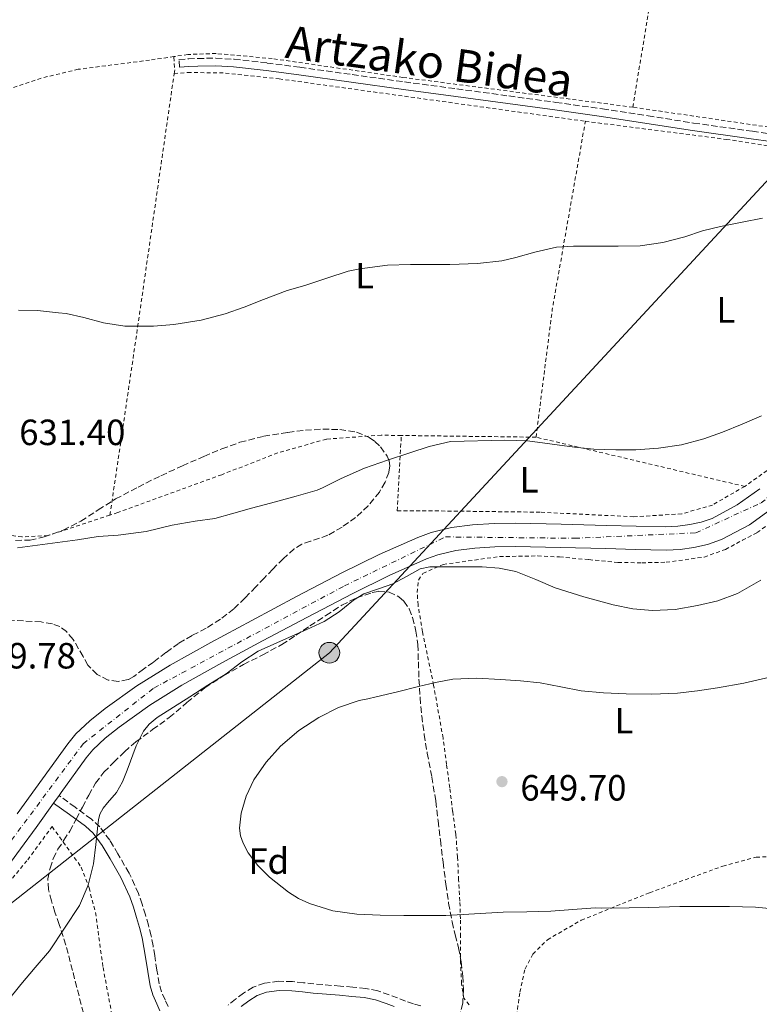
# Model space of a CAD drawing. Units: metres. Extents: x 589968 to 593399, y 4761411 to 4763769.
# Drawn here: x 592182 to 592385, y 4761957 to 4762228 of the extents above; entities that cross this region are included whole.
import ezdxf
from ezdxf.enums import TextEntityAlignment as Align

# ---------------------------------------------------------------- set-up
doc = ezdxf.new("R2010")
doc.units = ezdxf.units.M
doc.header["$MEASUREMENT"] = 0
for name, pattern in [('DGN Style 2', [1.7399219301090239, 1.043953158065414, -0.6959687720436097]), ('DGN Style 3', [2.435890702152634, 1.739921930109024, -0.6959687720436097]), ('DGN Style 4', [2.7856150101045474, 1.391937544087219, -0.6959687720436097, 0.001739921930109024, -0.6959687720436097]), ('DGN Style 5', [1.217945351076317, 0.5219765790327072, -0.6959687720436097])]:
    doc.linetypes.add(name, pattern=pattern)
for name, color, linetype, lineweight in [('Camino', 7, 'DGN Style 3', 0), ('Carretera', 9, 'Continuous', 0), ('Cierre de vial', 7, 'DGN Style 5', 0), ('Cota de punto acotado terreno', 7, 'Continuous', 0), ('Curva de nivel intermedia', 30, 'Continuous', 0), ('Eje de carretera', 7, 'DGN Style 4', 0), ('Etiqueta de uso rústico', 92, 'Continuous', 0), ('Etiqueta de zona arbolada', 92, 'Continuous', 0), ('Línea de asfalto', 7, 'Continuous', 13), ('Línea telefónica', 7, 'Continuous', 0), ('Margen derecho', 7, 'Continuous', 0), ('Poste tendido eléctrico', 7, 'Continuous', 0), ('Punto acotado terreno (símbolo)', 7, 'Continuous', 0), ('Tela metálica o alambrada', 7, 'DGN Style 2', 0), ('Transformador', 7, 'Continuous', 0), ('Zona arbolada', 92, 'DGN Style 3', 0)]:
    doc.layers.add(name, color=color, linetype=linetype, lineweight=lineweight)
doc.styles.add('Style-Arial', font='arial.ttf')

# ---------------------------------------------------------------- blocks, each defined once
blk = doc.blocks.new('5PATER')
at = {"layer": 'Punto acotado terreno (símbolo)', "linetype": 'Continuous', "lineweight": 0}
h = blk.add_hatch(color=51, dxfattribs=at)
edge = h.paths.add_edge_path()
edge.add_ellipse((0, 0), major_axis=(-0.1095731443231308, -0.1110710700762829), ratio=0.9994222409660317, start_angle=0, end_angle=360)
blk = doc.blocks.new('5PELE')
at = {"layer": 'Transformador', "linetype": 'Continuous', "lineweight": 0}
h = blk.add_hatch(color=9, dxfattribs=at)
edge = h.paths.add_edge_path()
edge.add_arc((-2.000000476837158e-05, 0), 0.2850000000000001, 0, 360)
at = {"layer": 'Transformador', "color": 252, "linetype": 'Continuous', "lineweight": 0}
blk.add_circle((-2.000000476837158e-05, 0), 0.2850000000000001, dxfattribs=at)

msp = doc.modelspace()

# ---------------------------------------------------------------- linework, layer by layer
at = {"layer": 'Camino', "color": 7, "linetype": 'DGN Style 3', "lineweight": 0}
for points in [[(592226.2100000011, 4762214.590000001, 627.2599999999948), (592226.0799999969, 4762216.670000001, 627.2599999999948), (592228.6499999973, 4762216.820000002, 627.3000000000029), (592231.2199999979, 4762216.970000001, 627.3399999999966), (592236.219999998, 4762217.060000001, 627.3800000000047), (592241.2199999981, 4762216.75, 627.3800000000047), (592250.2699999983, 4762215.720000002, 627.3399999999966), (592259.3000000007, 4762214.540000001, 627.3099999999977), (592273.6700000007, 4762212.529999999, 627.2599999999948), (592288.0300000017, 4762210.540000003, 627.2200000000013), (592302.3799999993, 4762208.600000001, 627.0800000000019), (592316.719999998, 4762206.670000001, 626.9799999999959), (592329.5700000003, 4762204.91, 627.2500000000001), (592342.4200000004, 4762203.11, 627.6000000000059), (592354.9200000018, 4762201.199999999, 627.7400000000054), (592367.4299999998, 4762199.240000002, 627.8399999999965), (592383.5700000002, 4762196.980000001, 627.9100000000036), (592399.7100000003, 4762194.730000001, 627.9799999999959), (592420.4100000003, 4762191.680000001, 627.8300000000019), (592430.7300000001, 4762190.060000001, 627.8699999999953), (592441.0299999998, 4762188.310000001, 628.2400000000052), (592452.6399999993, 4762186.250000001, 628.9199999999984), (592464.2499999988, 4762184.180000001, 629.6100000000006)], [(592223.1199999999, 4761956.61, 641.0899999999965), (592222.2800000015, 4761958.430000001, 641.0899999999965), (592221.3099999994, 4761960.7, 641.0899999999965), (592220.6299999976, 4761962.910000001, 641.0899999999965), (592220.0300000008, 4761966.65, 641.0899999999965), (592219.4299999995, 4761970.58, 641.0899999999965), (592218.9600000001, 4761973.300000001, 641.0899999999965), (592218.4400000017, 4761976.060000001, 641.0899999999965), (592217.6999999996, 4761978.980000002, 641.0899999999965), (592216.8700000002, 4761981.810000001, 641.0899999999965), (592215.9800000007, 4761984.710000001, 641.0599999999976), (592214.9600000014, 4761987.690000001, 640.9900000000056), (592212.390000001, 4761993.27, 640.7899999999936), (592209.3299999987, 4761998.52, 640.5399999999937), (592207.0699999989, 4762002.290000001, 640.3600000000009), (592204.36, 4762005.970000002, 640.1399999999995), (592202.0300000008, 4762008.090000001, 639.9400000000026), (592197.5300000014, 4762011.360000002, 639.4700000000013), (592193.1499999983, 4762014.58, 639.0200000000042)], [(592292.4899999986, 4761956.840000001, 642.0200000000041), (592290.4999999994, 4761957.390000001, 642.2899999999937), (592288.3400000001, 4761958.15, 642.5599999999977), (592286.1299999995, 4761958.99, 642.7599999999949), (592283.8399999985, 4761959.850000001, 642.9100000000036), (592280.6900000013, 4761960.910000001, 643.0500000000029), (592277.3599999987, 4761961.61, 643.1000000000058), (592273.8200000004, 4761961.95, 643.1000000000058), (592270.4099999996, 4761962.25, 643.1000000000058), (592263.1599999986, 4761962.850000001, 643.1000000000058), (592260.2899999986, 4761963.15, 643.1000000000058), (592257.289999999, 4761963.470000003, 643.1000000000058), (592253.5100000015, 4761963.57, 643.0599999999978), (592249.5700000009, 4761963.050000002, 642.929999999993), (592246.4699999985, 4761961.970000003, 642.75), (592243.7999999997, 4761960.330000003, 642.5599999999977), (592241.6299999993, 4761958.66, 642.4400000000023), (592239.5799999974, 4761957.040000002, 642.3200000000069)]]:
    msp.add_polyline3d(points, dxfattribs=at)
at = {"layer": 'Carretera', "color": 9, "linetype": 'Continuous', "lineweight": 0}
for points in [[(592181.6599999999, 4762009.519999999, 638.7400000000052), (592188.5799999977, 4762019.15, 639.1100000000006), (592195.5399999982, 4762028.779999999, 639.4900000000052), (592197.7800000022, 4762031.49, 639.5899999999965), (592201.6200000001, 4762035.130000002, 639.7299999999959), (592205.7899999986, 4762038.430000001, 639.7899999999936), (592214.5300000005, 4762044.7, 639.75), (592223.6200000009, 4762050.359999999, 639.6999999999971), (592234.8000000013, 4762056.58, 639.6900000000023), (592246.050000001, 4762062.680000001, 639.679999999993), (592258.3900000014, 4762069.210000001, 639.6300000000047), (592270.7699999999, 4762075.680000001, 639.570000000007), (592281.0899999997, 4762080.790000002, 639.6499999999943), (592291.7100000012, 4762085.470000001, 639.7400000000052), (592295.359999999, 4762086.769999999, 639.7200000000012), (592300.9699999995, 4762088.13, 639.6199999999953), (592306.6900000015, 4762088.880000001, 639.4199999999983), (592312.6200000015, 4762089.260000001, 639.1399999999994), (592318.5599999981, 4762089.34, 638.8600000000006), (592331.0199999993, 4762089.050000001, 638.3500000000058), (592343.4899999994, 4762088.749999999, 637.8600000000006), (592351.6600000011, 4762088.53, 637.570000000007), (592359.8199999996, 4762088.310000001, 637.3600000000006), (592363.1200000008, 4762088.500000001, 637.3800000000047), (592366.3999999977, 4762088.99, 637.4199999999983), (592369.5200000001, 4762089.619999998, 637.3800000000047), (592372.5399999999, 4762090.680000001, 637.3000000000029), (592379.3799999995, 4762094.369999998, 636.929999999993), (592385.6499999992, 4762098.81, 636.5599999999977)], [(592389.4899999994, 4762093.720000001, 636.5599999999977), (592382.7399999991, 4762088.95, 636.929999999993), (592375.1299999983, 4762084.84, 637.3000000000029), (592371.2199999989, 4762083.460000001, 637.3800000000047), (592367.4999999995, 4762082.710000002, 637.4199999999983), (592363.7600000025, 4762082.16, 637.3800000000047), (592359.9200000024, 4762081.939999999, 637.3600000000006), (592351.489999999, 4762082.16, 637.570000000007), (592343.3299999983, 4762082.380000001, 637.8600000000006), (592330.8700000016, 4762082.680000001, 638.3500000000058), (592318.5300000012, 4762082.970000001, 638.8600000000006), (592312.8700000017, 4762082.899999999, 639.1399999999994), (592307.3099999984, 4762082.529999998, 639.4199999999983), (592302.1299999994, 4762081.86, 639.6199999999953), (592297.1900000019, 4762080.66, 639.7200000000012), (592294.0699999994, 4762079.550000002, 639.7400000000052), (592283.7899999998, 4762075.020000001, 639.6499999999943), (592273.6599999999, 4762070, 639.570000000007), (592261.3500000008, 4762063.569999999, 639.6300000000047), (592249.0599999996, 4762057.069999999, 639.679999999993), (592237.8700000002, 4762050.999999999, 639.6900000000023), (592226.8500000008, 4762044.87, 639.6999999999971), (592218.070000001, 4762039.409999999, 639.75), (592209.6299999988, 4762033.34, 639.7899999999936), (592205.7899999986, 4762030.310000001, 639.7299999999959), (592202.4400000004, 4762027.130000002, 639.5899999999965), (592200.5799999984, 4762024.880000001, 639.4900000000052), (592193.75, 4762015.430000001, 639.1100000000006), (592193.1499999987, 4762014.579999999, 639.0800000000017), (592191.6600000003, 4762012.509999999, 639), (592186.8299999976, 4762005.79, 638.7400000000052), (592182.5699999996, 4761999.920000001, 638.5), (592178.0700000002, 4761993.820000002, 638.3399999999965)]]:
    msp.add_polyline3d(points, dxfattribs=at)
at = {"layer": 'Cierre de vial', "color": 7, "linetype": 'DGN Style 5', "lineweight": 0, "extrusion": (-0.004580950626009698, -0.006364139465590729, 0.9999692558375105), "elevation": -32379.93215164232, "flags": 128}
msp.add_lwpolyline([(592188.3733992949, 4761902.874513045), (592189.8634752799, 4761904.944554966)], dxfattribs=at)
at = {"layer": 'Curva de nivel intermedia', "color": 30, "linetype": 'Continuous', "lineweight": 0, "flags": 128}
for points, elevation in [([(592182.0300000005, 4762147.819999998), (592187.2200000006, 4762147.779999998), (592193.0200000008, 4762147.130000001), (592195.0599999994, 4762146.890000002), (592199.9500000001, 4762145.859999998), (592205.3900000004, 4762144.359999998), (592211.2500000009, 4762143.5), (592213.7800000012, 4762143.480000001), (592219.0899999997, 4762143.480000001), (592224.670000001, 4762143.9), (592232.140000001, 4762145.099999999), (592238.7500000005, 4762146.86), (592243.9699999995, 4762148.699999999), (592249.3400000007, 4762150.789999999), (592255.8099999994, 4762153.220000002), (592260.6399999995, 4762154.63), (592266.6900000002, 4762156.599999999), (592272.5799999998, 4762158.579999999), (592275.7900000018, 4762159.220000001), (592283.3800000002, 4762160.249999999), (592289.7000000014, 4762160.390000001), (592295.0099999999, 4762160.390000001), (592300.4500000003, 4762160.390000001), (592308.1100000005, 4762160.680000001), (592314.7199999997, 4762161.399999999), (592318.5900000011, 4762162.33), (592323.7900000003, 4762163.800000001), (592329.7800000004, 4762165.180000001), (592334.4000000005, 4762165.42), (592341.1399999995, 4762165.42), (592346.6700000018, 4762165.42), (592352.7400000002, 4762165.499999999), (592358.9400000006, 4762166.469999999), (592365.0600000005, 4762168.009999999), (592369.8900000007, 4762169.619999998), (592374.8500000006, 4762170.79), (592380.7400000002, 4762171.99), (592386.3799999997, 4762173.09)], 630), ([(592181.7000000018, 4762082.55), (592198.2100000009, 4762084.789999999), (592203.8700000005, 4762085.67), (592209.3800000001, 4762086.099999999), (592217.0700000013, 4762087.109999999), (592224.2100000005, 4762088.81), (592230.5600000008, 4762089.9), (592235.9400000008, 4762090.660000001), (592241.1700000011, 4762092.069999999), (592246.0000000013, 4762093.499999999), (592251.2000000004, 4762094.859999998), (592258.2900000004, 4762096.759999998), (592264.0500000004, 4762098.41), (592265.5400000013, 4762099.05), (592270.6599999999, 4762101.62), (592277.0400000013, 4762104.470000001), (592283.3600000001, 4762106.680000001), (592289.4600000001, 4762108.699999998), (592294.7700000008, 4762110.439999999), (592300.6700000016, 4762111.83), (592315.6200000006, 4762112.149999999), (592321.8099999997, 4762111.939999999), (592334.670000001, 4762110.199999998), (592339.9999999997, 4762109.640000001), (592346.0999999995, 4762109.460000001), (592351.5199999998, 4762109.460000001), (592357.7800000005, 4762109.930000001), (592364.0600000013, 4762110.889999999), (592370.2100000003, 4762112.55), (592375.3800000004, 4762114.34), (592380.7800000005, 4762116.54), (592386.0600000002, 4762118.810000001)], 635), ([(592385.9300000004, 4762073.689999999), (592379.5199999999, 4762070.07), (592374.1100000007, 4762068.069999999), (592368.5099999994, 4762066.74), (592362.3400000003, 4762065.689999999), (592356.1800000002, 4762065.350000001), (592350.770000001, 4762065.84), (592345.3799999999, 4762066.92), (592337.3200000019, 4762069.130000002), (592329.4200000005, 4762071.640000001), (592324.0499999993, 4762073.91), (592318.5900000011, 4762076.060000001), (592313.9800000021, 4762077.02), (592309.3100000006, 4762077.34), (592304.9400000009, 4762077.34), (592300.5800000001, 4762077.34), (592297.7700000004, 4762077.34), (592294.9600000008, 4762077.34), (592292.3000000009, 4762076.800000001), (592288.5800000015, 4762074.739999999), (592284.850000001, 4762072.679999999), (592280.8400000011, 4762071.369999999), (592276.8600000002, 4762069.939999999), (592274.0199999993, 4762068.230000001), (592270.0899999999, 4762065.060000001), (592265.9200000013, 4762062.33), (592261.2000000007, 4762060.189999999), (592256.4800000021, 4762058.069999999), (592252.1500000004, 4762056.179999999), (592247.8400000009, 4762054.25), (592243.3600000016, 4762051.270000001), (592239.040000001, 4762048.009999999), (592234.0300000019, 4762044.859999999), (592229.0200000008, 4762041.71), (592224.5400000013, 4762038.880000001), (592220.0599999998, 4762036.029999998), (592217.8700000015, 4762034.180000001), (592216.3400000005, 4762032.210000001), (592214.2800000019, 4762028.199999998), (592211.8600000012, 4762021.58), (592210.5600000003, 4762018.349999998), (592208.9600000001, 4762015.390000001), (592206.47, 4762012.53), (592205.2500000017, 4762011.079999999), (592204.370000001, 4762009.42), (592204, 4762007.900000001), (592203.7899999999, 4762006.359999998), (592203.2500000013, 4762001.100000001), (592202.6400000011, 4761995.829999999), (592201.1800000014, 4761989.960000001), (592198.7300000017, 4761984.349999999), (592190.4900000006, 4761971.960000002), (592186.5800000012, 4761967.33), (592182.6500000019, 4761962.699999999), (592178.8699999999, 4761958.019999999)], 640.0000000000001), ([(592388.4000000004, 4762047.079999999), (592381.2099999997, 4762045.439999999), (592373.97, 4762044.17), (592368.5099999994, 4762043.329999999), (592363.0199999998, 4762042.699999998), (592355.9600000011, 4762042.42), (592348.9000000001, 4762042.52), (592342.7199999999, 4762042.779999998), (592336.5599999997, 4762043.319999999), (592330.9200000004, 4762044.390000001), (592325.280000001, 4762045.480000001), (592319.8499999995, 4762046.039999997), (592314.4000000001, 4762046.42), (592307.850000001, 4762046.779999999), (592301.3100000009, 4762046.489999999), (592296.5700000002, 4762045.630000001), (592291.8899999997, 4762044.539999999), (592286.0700000015, 4762043.09), (592280.26, 4762041.640000001), (592277.9199999997, 4762041.17), (592275.5800000017, 4762040.699999998), (592269.9400000002, 4762038.749999999), (592264.5399999999, 4762036.009999998), (592259.0200000014, 4762032.4), (592253.980000001, 4762028.109999999), (592250.0000000001, 4762023.76), (592246.6200000005, 4762018.86), (592244.5000000015, 4762014.359999998), (592243.1700000016, 4762009.710000002), (592242.7500000015, 4762005.569999999), (592243.0100000007, 4762003.48), (592243.6800000012, 4762001.449999998), (592245.1000000006, 4761998.8), (592247.7600000005, 4761995.319999999), (592250.9900000002, 4761992.17), (592256.1900000017, 4761988.01), (592258.9500000019, 4761986.3), (592261.9500000017, 4761984.91), (592268.3600000021, 4761982.9), (592274.8900000011, 4761981.98), (592281.3700000008, 4761981.74), (592287.8500000007, 4761981.630000001), (592293.6399999998, 4761981.589999998), (592299.4199999999, 4761981.640000001), (592307.2699999999, 4761982.06)], 645), ([(592307.2699999999, 4761982.06), (592315.1199999999, 4761982.519999999), (592321.6599999999, 4761982.609999999), (592328.1900000012, 4761982.810000001), (592334.290000001, 4761983.260000001), (592340.3799999997, 4761983.71), (592342.1100000018, 4761983.689999999), (592349.7600000007, 4761983.71), (592355.1500000019, 4761983.819999999), (592363.600000001, 4761984.09), (592370.3199999998, 4761984.09), (592377.2900000014, 4761984.09), (592384.4100000005, 4761983.949999998), (592391.1200000005, 4761983.289999999)], 645)]:
    msp.add_lwpolyline(points, dxfattribs=dict(at, elevation=elevation))
at = {"layer": 'Eje de carretera', "color": 7, "linetype": 'DGN Style 4', "lineweight": 0}
msp.add_polyline3d([(592173.2399999973, 4761993.080000003, 638.3300000000019), (592199.7600000021, 4762028.779999999, 639.570000000007), (592219.1900000003, 4762044.100000001, 639.7299999999963), (592271.5100000014, 4762072.140000002, 639.570000000007), (592299.2700000001, 4762085.590000002, 639.6600000000036), (592334.7699999993, 4762085.210000001, 638.1999999999971), (592368.0300000011, 4762086.710000001, 637.4100000000036), (592385.9599999995, 4762094.930000001, 636.6600000000036), (592424.0799999982, 4762125.960000001, 634.6100000000006), (592440.8799999978, 4762142.300000003, 633.1499999999943), (592470.3999999979, 4762187.529999999, 629.5200000000041), (592489.8299999983, 4762221.550000001, 629.779999999999), (592502.3799999988, 4762232.980000001, 630.4499999999971), (592530.0300000003, 4762249.800000001, 633.029999999999), (592550.2099999995, 4762264.01, 635.6999999999971), (592584.5899999988, 4762303.630000001, 636.3200000000071), (592620.7899999976, 4762339.34, 636.5099999999949), (592665.2600000009, 4762383.82, 638.8600000000007), (592669.100000001, 4762387.950000001, 639.029999999999)], dxfattribs=at)
at = {"layer": 'Línea de asfalto', "color": 7, "linetype": 'Continuous', "lineweight": 13}
for points in [[(592181.6599999995, 4762009.52, 638.7400000000054), (592188.5799999973, 4762019.15, 639.1100000000006), (592195.5399999977, 4762028.779999999, 639.4900000000054), (592197.7800000019, 4762031.490000002, 639.5899999999967), (592201.6199999996, 4762035.130000002, 639.7299999999963), (592205.7899999982, 4762038.430000002, 639.7899999999937), (592214.53, 4762044.700000001, 639.7500000000001), (592223.6200000005, 4762050.36, 639.6999999999972), (592234.8000000009, 4762056.580000001, 639.6900000000023), (592246.0500000005, 4762062.680000001, 639.6799999999931), (592258.390000001, 4762069.210000002, 639.6300000000048), (592270.7699999993, 4762075.680000001, 639.570000000007), (592281.0899999992, 4762080.790000003, 639.6499999999943), (592291.7100000008, 4762085.470000001, 639.7400000000052), (592295.3599999986, 4762086.77, 639.7200000000013), (592300.9699999989, 4762088.130000001, 639.6199999999953), (592306.690000001, 4762088.880000002, 639.4199999999984), (592312.6200000009, 4762089.260000002, 639.1399999999995), (592318.5599999976, 4762089.34, 638.8600000000007), (592331.0199999987, 4762089.050000002, 638.3500000000059), (592343.4899999988, 4762088.75, 637.8600000000007), (592351.6600000006, 4762088.53, 637.570000000007), (592359.819999999, 4762088.310000001, 637.3600000000006), (592363.1200000005, 4762088.500000002, 637.3800000000047), (592366.3999999971, 4762088.990000002, 637.4199999999984), (592369.5199999998, 4762089.619999999, 637.3800000000047), (592372.5399999995, 4762090.680000001, 637.300000000003), (592379.3799999991, 4762094.369999999, 636.9299999999931), (592385.6499999987, 4762098.810000001, 636.5599999999977)], [(592193.1499999983, 4762014.58, 639.0800000000017), (592193.7499999995, 4762015.430000002, 639.1100000000006), (592200.579999998, 4762024.880000002, 639.4900000000054), (592202.44, 4762027.130000004, 639.5899999999967), (592205.7899999982, 4762030.310000001, 639.7299999999963), (592209.6299999983, 4762033.34, 639.7899999999937), (592218.0700000006, 4762039.41, 639.7500000000001), (592226.8500000003, 4762044.870000001, 639.6999999999972), (592237.8699999999, 4762051, 639.6900000000023), (592249.0599999991, 4762057.07, 639.6799999999931), (592261.3500000003, 4762063.57, 639.6300000000048), (592273.6599999995, 4762070.000000001, 639.570000000007), (592283.7899999993, 4762075.020000001, 639.6499999999943), (592294.0699999989, 4762079.550000002, 639.7400000000052), (592297.1900000015, 4762080.66, 639.7200000000013), (592302.129999999, 4762081.860000002, 639.6199999999953), (592307.3099999981, 4762082.529999999, 639.4199999999984), (592312.8700000013, 4762082.9, 639.1399999999995), (592318.5300000008, 4762082.970000002, 638.8600000000007), (592330.8700000012, 4762082.680000002, 638.3500000000059), (592343.329999998, 4762082.380000002, 637.8600000000007), (592351.4899999985, 4762082.16, 637.570000000007), (592359.9200000018, 4762081.939999999, 637.3600000000006), (592363.760000002, 4762082.16, 637.3800000000047), (592367.4999999991, 4762082.710000004, 637.4199999999984), (592371.2199999985, 4762083.460000001, 637.3800000000047), (592375.1299999978, 4762084.840000001, 637.300000000003), (592382.7399999986, 4762088.950000001, 636.9299999999931), (592389.4899999988, 4762093.720000001, 636.5599999999977)], [(592178.0699999997, 4761993.820000002, 638.3399999999965), (592182.5699999991, 4761999.920000002, 638.5), (592186.8299999972, 4762005.790000001, 638.7400000000054), (592191.6599999996, 4762012.51, 639.0000000000001)]]:
    msp.add_polyline3d(points, dxfattribs=at)
at = {"layer": 'Línea telefónica', "color": 7, "linetype": 'Continuous', "lineweight": 0}
msp.add_polyline3d([(591889.0000000009, 4761435.84, 642.5500000000029), (591907.8500000024, 4761486.220000001, 646.0099999999948), (591944.9400000009, 4761616.630000002, 659.3600000000006), (591964.8000000004, 4761675.380000002, 658.7700000000041), (592018.350000001, 4761860.060000001, 632.2299999999959), (592141.4800000003, 4761954.73, 638.5899999999965), (592267.3799999991, 4762053.779999999, 641.8099999999977), (592478.9600000014, 4762282.000000001, 635.070000000007), (592783.0599999977, 4762370.86, 638.5), (592860.6595780277, 4762415.072933795, 641.2902999999933), (592910.4299999995, 4762443.430000001, 643.0800000000017)], dxfattribs=at)
at = {"layer": 'Margen derecho', "color": 7, "linetype": 'Continuous', "lineweight": 0}
for points in [[(592463.1400000004, 4762182.260000001, 629.570000000007), (592452.2699999984, 4762184.189999999, 628.9199999999984), (592440.6700000021, 4762186.26, 628.2400000000052), (592430.3999999971, 4762188.000000001, 627.8699999999953), (592420.0899999985, 4762189.619999999, 627.8300000000019), (592399.4200000019, 4762192.67, 627.9799999999959), (592383.2800000017, 4762194.920000001, 627.9100000000036), (592367.1200000013, 4762197.180000001, 627.8399999999965), (592354.6000000021, 4762199.140000001, 627.7400000000054), (592342.1200000008, 4762201.050000002, 627.6000000000059), (592329.2899999986, 4762202.84, 627.2500000000001), (592316.4400000009, 4762204.600000001, 626.9799999999959), (592302.1, 4762206.540000002, 627.0800000000019), (592287.75, 4762208.470000001, 627.2200000000013), (592273.3799999978, 4762210.460000002, 627.2599999999948), (592259.0199999991, 4762212.470000002, 627.3099999999977), (592250.0199999979, 4762213.650000001, 627.3399999999966), (592241.0300000003, 4762214.670000001, 627.3800000000047), (592236.170000001, 4762214.980000001, 627.3800000000047), (592231.3000000005, 4762214.890000002, 627.3399999999966), (592228.7699999983, 4762214.74, 627.3000000000029), (592226.2100000011, 4762214.590000001, 627.2599999999948)], [(592191.6599999996, 4762012.51, 639.0000000000001), (592196.0399999984, 4762009.32, 639.4700000000013), (592200.4299999983, 4762006.130000001, 639.9400000000026), (592202.4699999989, 4762004.270000001, 640.1399999999995), (592204.9600000011, 4762000.880000004, 640.3600000000009), (592207.1499999972, 4761997.230000001, 640.5399999999937), (592210.1400000001, 4761992.100000001, 640.7899999999936), (592212.61, 4761986.750000002, 640.9900000000056), (592213.579999998, 4761983.930000001, 641.0599999999976), (592214.4499999996, 4761981.09, 641.0899999999965), (592215.2600000009, 4761978.310000001, 641.0899999999965), (592215.9699999972, 4761975.52, 641.0899999999965), (592216.4699999979, 4761972.850000001, 641.0899999999965), (592216.9299999983, 4761970.170000001, 641.0899999999965), (592217.5300000019, 4761966.250000001, 641.0899999999965), (592218.1599999999, 4761962.33, 641.0899999999965), (592218.9299999988, 4761959.830000001, 641.0899999999965), (592219.9699999982, 4761957.41, 641.0899999999965), (592220.86, 4761955.460000001, 641.0899999999965)], [(592243.1799999983, 4761956.660000003, 642.4400000000023), (592245.2300000002, 4761958.240000002, 642.5599999999977), (592247.5599999992, 4761959.67, 642.75), (592250.1599999988, 4761960.570000002, 642.929999999993), (592253.6400000012, 4761961.040000003, 643.0599999999978), (592257.1200000015, 4761960.939999999, 643.1000000000058), (592260.0199999983, 4761960.630000002, 643.1000000000058), (592262.9299999984, 4761960.330000003, 643.1000000000058), (592266.5599999983, 4761960.03, 643.1000000000058), (592270.1900000004, 4761959.730000001, 643.1000000000058), (592273.5799999969, 4761959.430000001, 643.1000000000058), (592276.980000001, 4761959.100000001, 643.1000000000058), (592280.0199999987, 4761958.460000001, 643.0500000000029), (592282.9899999968, 4761957.470000001, 642.9100000000036), (592285.230000001, 4761956.630000004, 642.7599999999949)]]:
    msp.add_polyline3d(points, dxfattribs=at)
at = {"layer": 'Tela metálica o alambrada', "color": 7, "linetype": 'DGN Style 2', "lineweight": 0, "extrusion": (0.3526604965901097, -0.02411248142132706, 0.935440624724265), "elevation": 94612.51470549946, "flags": 128}
msp.add_lwpolyline([(4791518.195358606, -248602.2146763488), (4791519.233191526, -248602.2995458537), (4791522.881000325, -248601.8186186591)], dxfattribs=at)
at = {"layer": 'Tela metálica o alambrada', "color": 7, "linetype": 'DGN Style 2', "lineweight": 0, "extrusion": (0.9768131278793233, -0.1349354911298557, 0.1662183095695468), "elevation": -63994.30591485905, "flags": 128}
msp.add_lwpolyline([(4798333.034221795, 11428.73066904019), (4798380.127416039, 11426.08384907072), (4798455.526413373, 11423.45731124666)], dxfattribs=at)
at = {"layer": 'Tela metálica o alambrada', "color": 7, "linetype": 'DGN Style 2', "lineweight": 0, "extrusion": (-0.8130742652705873, 0.1740377651881912, 0.555536763358641), "elevation": 347536.8335198323, "flags": 128}
msp.add_lwpolyline([(-4780609.310267022, -231432.5494628016), (-4780644.554436423, -231437.9373680785), (-4780696.972765327, -231441.4010214707)], dxfattribs=at)
at = {"layer": 'Tela metálica o alambrada', "color": 7, "linetype": 'DGN Style 2', "lineweight": 0, "extrusion": (-0.01377652973133118, 0.0001749518765938316, 0.9999050838056593), "elevation": -6691.911089040771, "flags": 128}
msp.add_lwpolyline([(592276.6984853215, 4762114.213642178), (592239.6849715733, 4762114.683642183)], dxfattribs=at)
at = {"layer": 'Tela metálica o alambrada', "color": 7, "linetype": 'DGN Style 2', "lineweight": 0, "extrusion": (-0.02329929776782921, 0.005496536483322698, 0.999713424342303), "elevation": 13009.38867126363, "flags": 128}
msp.add_lwpolyline([(-4770887.266115727, -516694.1384975027), (-4770887.266115728, -516753.0385365518)], dxfattribs=at)
at = {"layer": 'Tela metálica o alambrada', "color": 7, "linetype": 'DGN Style 2', "lineweight": 0}
for points in [[(592364.2800000003, 4762281.640000001, 631.929999999993), (592364.6600000003, 4762283.640000001, 632.179999999993), (592395.8399999999, 4762278.380000001, 632.3399999999965), (592421.3899999997, 4762273.109999999, 632.8500000000058), (592442.9900000002, 4762267.109999999, 632.9600000000064), (592472.75, 4762257.800000001, 632.5099999999948), (592479.9900000002, 4762252.76, 632.179999999993), (592488.3899999997, 4762245.560000001, 631.8099999999977), (592490.6299999999, 4762243.109999999, 631.679999999993), (592491.4400000004, 4762241.800000001, 631.6499999999943), (592491.7599999999, 4762240.57, 631.5800000000017), (592491.7599999999, 4762239.689999999, 631.4600000000064), (592491.25, 4762237.779999999, 631.279999999999), (592481.2800000003, 4762221.32, 630.1900000000023), (592463.04, 4762186.710000001, 629.9400000000023), (592413.9400000004, 4762194.33, 628.9900000000052), (592350.7400000002, 4762203.58, 628.3800000000047)], [(592350.7400000002, 4762203.58, 628.3800000000047), (592356.0300000003, 4762235.83, 628.3399999999965), (592360.9600000001, 4762263.880000001, 629.7599999999948), (592364.2800000003, 4762281.640000001, 631.929999999993)], [(592224.7000000002, 4762217.49, 627.6600000000036), (592218.0300000003, 4762216.51, 627.6600000000036), (592198.4299999997, 4762213.99, 627.6000000000058), (592188.2100000001, 4762211.560000001, 627.6000000000058), (592177.9500000002, 4762208.140000001, 627.779999999999)], [(592350.7400000002, 4762203.58, 628.3800000000047), (592287.5999999996, 4762211.77, 627.3600000000006), (592251.7000000002, 4762216.92, 627.6300000000047), (592236.2599999999, 4762218.33, 627.6199999999953), (592228.5300000003, 4762218.060000001, 627.6600000000036), (592224.7000000002, 4762217.49, 627.6600000000036)], [(592224.75, 4762212.789999999, 627.5200000000041), (592228.5, 4762213.130000001, 627.3099999999977), (592238.8300000001, 4762212.970000001, 627.1000000000058), (592253.5999999996, 4762211.369999999, 627.0399999999936), (592337.7000000002, 4762199.720000001, 627.820000000007)], [(592337.7000000002, 4762199.720000001, 627.820000000007), (592376.4299999997, 4762194.75, 628.2700000000041), (592420, 4762188.060000001, 628.6699999999983), (592459.79, 4762180.390000001, 629.6999999999971), (592453.3099999996, 4762169.27, 630.5), (592446.0199999996, 4762158.25, 631.7299999999959), (592438.0800000001, 4762147.430000001, 632.9400000000023), (592429.8700000001, 4762137.949999999, 634.029999999999), (592421.8399999999, 4762130.039999999, 634.9400000000023), (592407.4100000003, 4762117.99, 635.5800000000017), (592381.4699999997, 4762099.449999999, 636.5899999999965)], [(592287.1500000004, 4762113.439999999, 634.6699999999983), (592281.6299999999, 4762113.52, 634.5899999999965), (592266.5599999996, 4762112.439999999, 634.1399999999994), (592253.2199999997, 4762108.65, 633.4100000000036), (592237.8200000003, 4762102.680000001, 633.3099999999977), (592209.2599999999, 4762092.279999999, 632.7700000000041), (592207.1200000001, 4762091.57, 632.7200000000012)], [(592381.4699999997, 4762099.449999999, 636.5899999999965), (592372.6200000001, 4762094.350000001, 637.1199999999953), (592364.1600000003, 4762091.91, 637.0899999999965), (592350.9400000004, 4762091.119999999, 637.4199999999983), (592325.25, 4762092.380000001, 638.3000000000029), (592292.29, 4762092.779999999, 639.3800000000047), (592286, 4762092.779999999, 639.4199999999983), (592287.1500000004, 4762113.439999999, 634.6699999999983)], [(592207.1200000001, 4762091.57, 632.7200000000012), (592190.0800000001, 4762085.949999999, 632.320000000007), (592182.9600000001, 4762085.609999999, 632.3000000000029), (592170.8799999999, 4762087.130000001, 631.8399999999965)], [(592305.8200000003, 4761957.119999999, 641.820000000007), (592304.3399999999, 4761958.890000001, 642.0800000000017), (592303.7000000002, 4761962.939999999, 642.529999999999), (592303.4400000004, 4761968.51, 642.9799999999959), (592303.4199999999, 4761975.869999999, 643.8099999999977), (592303.3899999997, 4761980.699999999, 644.7200000000012), (592303.2199999997, 4761985.600000001, 645.2299999999959), (592302.8799999999, 4761991.390000001, 646.179999999993), (592302.6100000005, 4761997.609999999, 647.3300000000017), (592302.1299999999, 4762003.960000001, 648.5599999999977), (592301.25, 4762010.220000001, 648.779999999999), (592300.4500000002, 4762016.730000001, 648.8000000000029), (592299.5800000001, 4762023.100000001, 648.5599999999977), (592298.6200000001, 4762030.359999999, 648.0599999999977), (592296.0300000003, 4762044.890000001, 646.1000000000058), (592292.9400000004, 4762059.560000001, 643.9799999999959), (592291.7400000002, 4762066.880000001, 643.2299999999959), (592291.54, 4762070.300000001, 642.8999999999943), (592291.8600000005, 4762073.74, 642.8800000000047), (592293.0999999996, 4762075.550000001, 642.5), (592298.6600000003, 4762078.039999999, 641.8600000000006), (592314.1600000003, 4762080.189999999, 640.6699999999983), (592324.6200000001, 4762080.359999999, 640.0800000000017), (592330.6200000001, 4762080.08, 639.8099999999977), (592338.6900000004, 4762079.34, 639.5), (592346.6900000004, 4762078.59, 639.1399999999994), (592353.2199999997, 4762078.480000001, 639.1000000000058), (592359.9000000004, 4762078.619999999, 638.8999999999943), (592370.3399999999, 4762080.060000001, 638.7700000000041), (592376.1799999997, 4762082.140000001, 638.75), (592380.8200000003, 4762084.65, 638.75), (592384.8799999999, 4762086.779999999, 638.7400000000052), (592392.6399999997, 4762092.430000001, 638.7400000000052)], [(592139.2999999998, 4761958.619999999, 639.2599999999948), (592155.0099999999, 4761970.08, 639.3300000000017), (592168.3200000003, 4761980.930000001, 639.25), (592176.9800000004, 4761987.850000001, 639.3399999999965), (592184.54, 4761996.930000001, 639.5500000000029), (592191.2300000004, 4762006.029999999, 639.7100000000064), (592199.25, 4761994.91, 640.2899999999936), (592201.3799999999, 4761989.210000001, 640.3000000000029), (592203.1699999999, 4761982.480000001, 640.2899999999936), (592205.2199999997, 4761967.359999999, 640.2700000000041), (592209.0899999999, 4761946.970000001, 640.2599999999948), (592211.7100000001, 4761926.880000001, 640.1000000000058), (592212.7300000004, 4761917.130000001, 639.6600000000036)], [(592317.9100000003, 4761944.210000001, 639.7299999999959), (592318.5700000003, 4761952.41, 640.8800000000047), (592319.7100000001, 4761960.600000001, 642.2400000000052), (592321.1399999997, 4761967.02, 642.8999999999943), (592323.2800000003, 4761971.050000001, 643.3099999999977), (592327.2999999998, 4761974.99, 643.8999999999943), (592336.5800000001, 4761980.350000001, 644.6699999999983), (592355.3099999996, 4761987.880000001, 646.529999999999), (592375.4400000004, 4761995.180000001, 647.3600000000006), (592384.6200000001, 4761997.630000001, 647.3899999999994), (592393.1399999997, 4761998.08, 647.679999999993), (592396.9100000003, 4761997.180000001, 647.6600000000036)]]:
    msp.add_polyline3d(points, dxfattribs=at)
at = {"layer": 'Zona arbolada', "color": 92, "linetype": 'DGN Style 3', "lineweight": 0}
for points in [[(592181.2199999997, 4762084.630000001, 639.320000000007), (592185.1900000004, 4762084.730000001, 639.6900000000023), (592189.0999999996, 4762085.58, 640.0200000000041), (592194.2699999996, 4762087.439999999, 640.3600000000006), (592199.1699999999, 4762089.92, 640.6900000000023), (592203.9000000004, 4762093, 641.070000000007), (592208.6600000003, 4762096, 641.4199999999983), (592214.8399999999, 4762099.279999999, 641.6999999999971), (592221.1200000001, 4762102.4, 641.8699999999953), (592227.0099999999, 4762105.100000001, 642.0099999999948), (592232.9400000004, 4762107.710000001, 642.1600000000036), (592237.8399999999, 4762109.75, 642.3899999999994), (592242.8300000001, 4762111.560000001, 642.5899999999965), (592249.3499999996, 4762113.210000001, 642.679999999993), (592256, 4762114.300000001, 642.6999999999971), (592260.79, 4762114.859999999, 642.6999999999971), (592265.5800000001, 4762115.180000001, 642.6999999999971), (592270.2300000004, 4762115.08, 642.7200000000012), (592274.8799999999, 4762114.32, 642.7400000000052), (592278.3600000005, 4762112.91, 642.8000000000029), (592279.9199999999, 4762111.779999999, 642.8699999999953), (592281.4400000004, 4762110.300000001, 642.9600000000064), (592283.29, 4762107.75, 643.279999999999), (592283.8099999996, 4762106.439999999, 643.4799999999959), (592283.9699999997, 4762105.119999999, 643.6199999999953), (592283.7199999997, 4762103.32, 643.6999999999971), (592282.7199999997, 4762100.59, 643.779999999999), (592281.1200000001, 4762097.92, 643.8999999999943), (592278.0800000001, 4762094.08, 644.2100000000064), (592274.6100000005, 4762090.91, 644.5099999999948), (592270.8700000001, 4762088.300000001, 644.7400000000052), (592266.9800000004, 4762086.039999999, 644.9799999999959), (592262.2400000002, 4762084.390000001, 645.2899999999936), (592259.8700000001, 4762083.58, 645.4499999999971), (592257.7400000002, 4762082.33, 645.6000000000058), (592254.7000000002, 4762079.609999999, 645.6900000000023), (592251.8399999999, 4762076.720000001, 645.7599999999948), (592249.5199999996, 4762074.289999999, 645.9600000000064), (592247.2000000002, 4762071.869999999, 646.1300000000047), (592244.2199999997, 4762068.83, 646.2299999999959), (592241.1500000004, 4762065.850000001, 646.3399999999965), (592237.4800000004, 4762062.980000001, 646.4499999999971), (592233.5199999996, 4762060.49, 646.5399999999936), (592229.6900000004, 4762058.5, 646.5800000000017), (592225.9699999997, 4762056.359999999, 646.6100000000006), (592222.5, 4762053.810000001, 646.6399999999994), (592219.04, 4762051.24, 646.6600000000036), (592216.3799999999, 4762049.27, 646.6600000000036), (592213.7100000001, 4762047.289999999, 646.6600000000036), (592212.1100000005, 4762046.439999999, 646.6600000000036), (592209.3499999996, 4762045.91, 646.6600000000036), (592206.6600000003, 4762046.279999999, 646.6600000000036), (592203.5800000001, 4762047.850000001, 646.6499999999943), (592201.0599999996, 4762050.359999999, 646.6199999999953), (592199.7400000002, 4762052.77, 646.4799999999959), (592196.9800000004, 4762057.449999999, 645.8600000000006), (592195.1699999999, 4762059.58, 645.5399999999936), (592193.3600000005, 4762060.949999999, 645.279999999999), (592191.2999999998, 4762061.710000001, 645.070000000007), (592188.2199999997, 4762062.24, 644.8600000000006), (592178.5899999999, 4762062.76, 644.6100000000006)], [(592181.2199999997, 4762084.630000001, 639.320000000007), (592185.1900000004, 4762084.730000001, 639.6900000000023), (592189.0999999996, 4762085.58, 640.0200000000041), (592194.2699999996, 4762087.439999999, 640.3600000000006), (592199.1699999999, 4762089.92, 640.6900000000023), (592203.9000000004, 4762093, 641.070000000007), (592208.6600000003, 4762096, 641.4199999999983), (592214.8399999999, 4762099.279999999, 641.6999999999971), (592221.1200000001, 4762102.4, 641.8699999999953), (592227.0099999999, 4762105.100000001, 642.0099999999948), (592232.9400000004, 4762107.710000001, 642.1600000000036), (592237.8399999999, 4762109.75, 642.3899999999994), (592242.8300000001, 4762111.560000001, 642.5899999999965), (592249.3499999996, 4762113.210000001, 642.679999999993), (592256, 4762114.300000001, 642.6999999999971), (592260.79, 4762114.859999999, 642.6999999999971), (592265.5800000001, 4762115.180000001, 642.6999999999971), (592270.2300000004, 4762115.08, 642.7200000000012), (592274.8799999999, 4762114.32, 642.7400000000052), (592278.3600000005, 4762112.91, 642.8000000000029), (592279.9199999999, 4762111.779999999, 642.8699999999953), (592281.4400000004, 4762110.300000001, 642.9600000000064), (592283.29, 4762107.75, 643.279999999999), (592283.8099999996, 4762106.439999999, 643.4799999999959), (592283.9699999997, 4762105.119999999, 643.6199999999953), (592283.7199999997, 4762103.32, 643.6999999999971), (592282.7199999997, 4762100.59, 643.779999999999), (592281.1200000001, 4762097.92, 643.8999999999943), (592278.0800000001, 4762094.08, 644.2100000000064), (592274.6100000005, 4762090.91, 644.5099999999948), (592270.8700000001, 4762088.300000001, 644.7400000000052), (592266.9800000004, 4762086.039999999, 644.9799999999959), (592262.2400000002, 4762084.390000001, 645.2899999999936), (592259.8700000001, 4762083.58, 645.4499999999971), (592257.7400000002, 4762082.33, 645.6000000000058), (592254.7000000002, 4762079.609999999, 645.6900000000023), (592251.8399999999, 4762076.720000001, 645.7599999999948), (592249.5199999996, 4762074.289999999, 645.9600000000064), (592247.2000000002, 4762071.869999999, 646.1300000000047), (592244.2199999997, 4762068.83, 646.2299999999959), (592241.1500000004, 4762065.850000001, 646.3399999999965), (592237.4800000004, 4762062.980000001, 646.4499999999971), (592233.5199999996, 4762060.49, 646.5399999999936), (592229.6900000004, 4762058.5, 646.5800000000017), (592225.9699999997, 4762056.359999999, 646.6100000000006), (592222.5, 4762053.810000001, 646.6399999999994), (592219.04, 4762051.24, 646.6600000000036), (592216.3799999999, 4762049.27, 646.6600000000036), (592213.7100000001, 4762047.289999999, 646.6600000000036), (592212.1100000005, 4762046.439999999, 646.6600000000036), (592209.3499999996, 4762045.91, 646.6600000000036), (592206.6600000003, 4762046.279999999, 646.6600000000036), (592203.5800000001, 4762047.850000001, 646.6499999999943), (592201.0599999996, 4762050.359999999, 646.6199999999953), (592199.7400000002, 4762052.77, 646.4799999999959), (592196.9800000004, 4762057.449999999, 645.8600000000006), (592195.1699999999, 4762059.58, 645.5399999999936), (592193.3600000005, 4762060.949999999, 645.279999999999), (592191.2999999998, 4762061.710000001, 645.070000000007), (592188.2199999997, 4762062.24, 644.8600000000006), (592178.5899999999, 4762062.76, 644.6100000000006)], [(592199.8200000003, 4761954.810000001, 649.070000000007), (592196.8600000005, 4761966.51, 649.179999999993), (592195.6299999999, 4761971.180000001, 649.2100000000064), (592194.3200000003, 4761975.82, 649.179999999993), (592193.1900000004, 4761979.199999999, 649.1100000000006), (592192, 4761982.560000001, 649.0099999999948), (592191.04, 4761985.65, 648.8899999999994), (592190.2400000002, 4761988.77, 648.820000000007), (592190.0800000001, 4761991.680000001, 648.820000000007), (592190.6600000003, 4761994.609999999, 648.820000000007), (592191.5599999996, 4761997.279999999, 648.820000000007), (592192.7999999998, 4761999.810000001, 648.820000000007), (592194.4699999997, 4762002.289999999, 648.820000000007), (592196.0800000001, 4762004.779999999, 648.820000000007), (592197.8200000003, 4762008.09, 648.7200000000012), (592199.5499999998, 4762011.4, 648.5800000000017), (592201.3099999996, 4762014.699999999, 648.4499999999971), (592203.1500000004, 4762017.960000001, 648.3500000000058), (592205.4600000001, 4762020.970000001, 648.3500000000058), (592208.1399999997, 4762023.680000001, 648.3800000000047), (592211.1299999999, 4762026.58, 648.3899999999994), (592214.2599999999, 4762029.310000001, 648.3999999999943), (592218.8300000001, 4762032.67, 648.5200000000041), (592223.4199999999, 4762035.980000001, 648.6999999999971), (592228.2800000003, 4762040.119999999, 648.929999999993), (592233.2300000004, 4762044.17, 649.1199999999953), (592238.4400000004, 4762047.52, 649.2200000000012), (592243.8200000003, 4762050.57, 649.3099999999977), (592249.1200000001, 4762053.199999999, 649.3999999999943), (592254.2999999998, 4762056.01, 649.4900000000052), (592258.1900000004, 4762058.57, 649.6600000000036), (592262.0599999996, 4762061.130000001, 649.8399999999965), (592266.4100000003, 4762063.980000001, 649.9100000000036), (592270.7699999996, 4762066.810000001, 649.9400000000023), (592274.8300000001, 4762068.84, 649.9199999999983), (592279.0999999996, 4762070.279999999, 649.8999999999943), (592280.9199999999, 4762070.65, 649.9100000000036), (592283.7800000003, 4762070.460000001, 649.9600000000064), (592286.5099999999, 4762069.16, 650.0599999999977), (592287.8799999999, 4762067.91, 650.179999999993), (592289.2999999998, 4762065.810000001, 650.4199999999983), (592290.2100000001, 4762063.439999999, 650.6100000000006), (592291.1799999997, 4762059.74, 650.779999999999), (592291.7000000002, 4762056, 650.929999999993), (592291.8300000001, 4762051.25, 651.0899999999965), (592292, 4762046.51, 651.2599999999948), (592292.3099999996, 4762041.480000001, 651.4700000000012), (592292.75, 4762036.460000001, 651.679999999993), (592293.4400000004, 4762031.350000001, 651.8699999999953), (592294.2599999999, 4762026.25, 651.9799999999959), (592295.5099999999, 4762019.65, 652.0099999999948), (592296.6200000001, 4762013.039999999, 652.0200000000041), (592297.2699999996, 4762007.66, 652.0200000000041), (592297.9000000004, 4762002.279999999, 652.0200000000041), (592298.6399999997, 4761996.24, 652.0099999999948), (592299.3799999999, 4761990.199999999, 652), (592300.1500000004, 4761985.01, 651.779999999999), (592301.0899999999, 4761979.850000001, 651.3399999999965), (592301.9699999997, 4761976.300000001, 651), (592302.9000000004, 4761972.75, 650.6399999999994), (592303.5599999996, 4761968.890000001, 650.179999999993), (592304.0300000003, 4761965, 649.7599999999948), (592304.2100000001, 4761961.279999999, 649.4900000000052), (592304, 4761957.529999999, 649.2299999999959), (592303.3600000005, 4761954.83, 649.0200000000041)], [(592199.8200000003, 4761954.810000001, 649.070000000007), (592196.8600000005, 4761966.51, 649.179999999993), (592195.6299999999, 4761971.180000001, 649.2100000000064), (592194.3200000003, 4761975.82, 649.179999999993), (592193.1900000004, 4761979.199999999, 649.1100000000006), (592192, 4761982.560000001, 649.0099999999948), (592191.04, 4761985.65, 648.8899999999994), (592190.2400000002, 4761988.77, 648.820000000007), (592190.0800000001, 4761991.680000001, 648.820000000007), (592190.6600000003, 4761994.609999999, 648.820000000007), (592191.5599999996, 4761997.279999999, 648.820000000007), (592192.7999999998, 4761999.810000001, 648.820000000007), (592194.4699999997, 4762002.289999999, 648.820000000007), (592196.0800000001, 4762004.779999999, 648.820000000007), (592197.8200000003, 4762008.09, 648.7200000000012), (592199.5499999998, 4762011.4, 648.5800000000017), (592201.3099999996, 4762014.699999999, 648.4499999999971), (592203.1500000004, 4762017.960000001, 648.3500000000058), (592205.4600000001, 4762020.970000001, 648.3500000000058), (592208.1399999997, 4762023.680000001, 648.3800000000047), (592211.1299999999, 4762026.58, 648.3899999999994), (592214.2599999999, 4762029.310000001, 648.3999999999943), (592218.8300000001, 4762032.67, 648.5200000000041), (592223.4199999999, 4762035.980000001, 648.6999999999971), (592228.2800000003, 4762040.119999999, 648.929999999993), (592233.2300000004, 4762044.17, 649.1199999999953), (592238.4400000004, 4762047.52, 649.2200000000012), (592243.8200000003, 4762050.57, 649.3099999999977), (592249.1200000001, 4762053.199999999, 649.3999999999943), (592254.2999999998, 4762056.01, 649.4900000000052), (592258.1900000004, 4762058.57, 649.6600000000036), (592262.0599999996, 4762061.130000001, 649.8399999999965), (592266.4100000003, 4762063.980000001, 649.9100000000036), (592270.7699999996, 4762066.810000001, 649.9400000000023), (592274.8300000001, 4762068.84, 649.9199999999983), (592279.0999999996, 4762070.279999999, 649.8999999999943), (592280.9199999999, 4762070.65, 649.9100000000036), (592283.7800000003, 4762070.460000001, 649.9600000000064), (592286.5099999999, 4762069.16, 650.0599999999977), (592287.8799999999, 4762067.91, 650.179999999993), (592289.2999999998, 4762065.810000001, 650.4199999999983), (592290.2100000001, 4762063.439999999, 650.6100000000006), (592291.1799999997, 4762059.74, 650.779999999999), (592291.7000000002, 4762056, 650.929999999993), (592291.8300000001, 4762051.25, 651.0899999999965), (592292, 4762046.51, 651.2599999999948), (592292.3099999996, 4762041.480000001, 651.4700000000012), (592292.75, 4762036.460000001, 651.679999999993), (592293.4400000004, 4762031.350000001, 651.8699999999953), (592294.2599999999, 4762026.25, 651.9799999999959), (592295.5099999999, 4762019.65, 652.0099999999948), (592296.6200000001, 4762013.039999999, 652.0200000000041), (592297.2699999996, 4762007.66, 652.0200000000041), (592297.9000000004, 4762002.279999999, 652.0200000000041), (592298.6399999997, 4761996.24, 652.0099999999948), (592299.3799999999, 4761990.199999999, 652), (592300.1500000004, 4761985.01, 651.779999999999), (592301.0899999999, 4761979.850000001, 651.3399999999965), (592301.9699999997, 4761976.300000001, 651), (592302.9000000004, 4761972.75, 650.6399999999994), (592303.5599999996, 4761968.890000001, 650.179999999993), (592304.0300000003, 4761965, 649.7599999999948), (592304.2100000001, 4761961.279999999, 649.4900000000052), (592304, 4761957.529999999, 649.2299999999959), (592303.3600000005, 4761954.83, 649.0200000000041)]]:
    msp.add_polyline3d(points, dxfattribs=at)

# ---------------------------------------------------------------- block references
at = {"layer": 'Poste tendido eléctrico', "color": 7, "linetype": 'Continuous', "lineweight": 0, "xscale": 10, "yscale": 10, "zscale": 10}
msp.add_blockref('5PELE', (592267.3799999991, 4762053.779999999, 641.8099999999977), dxfattribs=at)
at = {"layer": 'Punto acotado terreno (símbolo)', "color": 7, "linetype": 'Continuous', "lineweight": 0, "xscale": 10, "yscale": 10, "zscale": 10}
msp.add_blockref('5PATER', (592314.789999999, 4762018.390000001, 649.6999999999977), dxfattribs=at)

# ---------------------------------------------------------------- texts
at = {"color": 7, "linetype": 'Continuous', "lineweight": 0, "style": 'Style-Arial'}
msp.add_text('Artzako Bidea', height=9, rotation=352.12841, dxfattribs=at).set_placement((592294.2566669431, 4762211.768381462, 627.320000000007), align=Align.CENTER)
at = {"layer": 'Cota de punto acotado terreno', "color": 7, "linetype": 'Continuous', "lineweight": 0, "style": 'Style-Arial'}
for s, p in [('631.40', (592182.1999999982, 4762110.800000002, 631.3999999999943)), ('639.78', (592168.6200000017, 4762049.460000001, 639.779999999999)), ('649.70', (592319.8399999985, 4762013.189999999, 649.6999999999971))]:
    msp.add_text(s, height=7.000000000000002, dxfattribs=at).set_placement(p)
at = {"layer": 'Etiqueta de uso rústico', "color": 92, "linetype": 'Continuous', "lineweight": 0, "style": 'Style-Arial'}
for p in [(592277.0614203806, 4762157.340010001, 630.0599999999977), (592376.2614203802, 4762147.930010001, 632.0800000000017), (592322.2414203803, 4762101.280010001, 636.7899999999936), (592348.3214203783, 4762035.12001, 645.9900000000052)]:
    msp.add_text('L', height=7.000000000000002, dxfattribs=at).set_placement(p, align=Align.MIDDLE_CENTER)
at = {"layer": 'Etiqueta de zona arbolada', "color": 92, "linetype": 'Continuous', "lineweight": 0, "style": 'Style-Arial'}
msp.add_text('Fd', height=7.000000000000002, dxfattribs=at).set_placement((592250.7274413644, 4761996.570010003, 645.1499999999943), align=Align.MIDDLE_CENTER)

doc.saveas('drawing.dxf')
